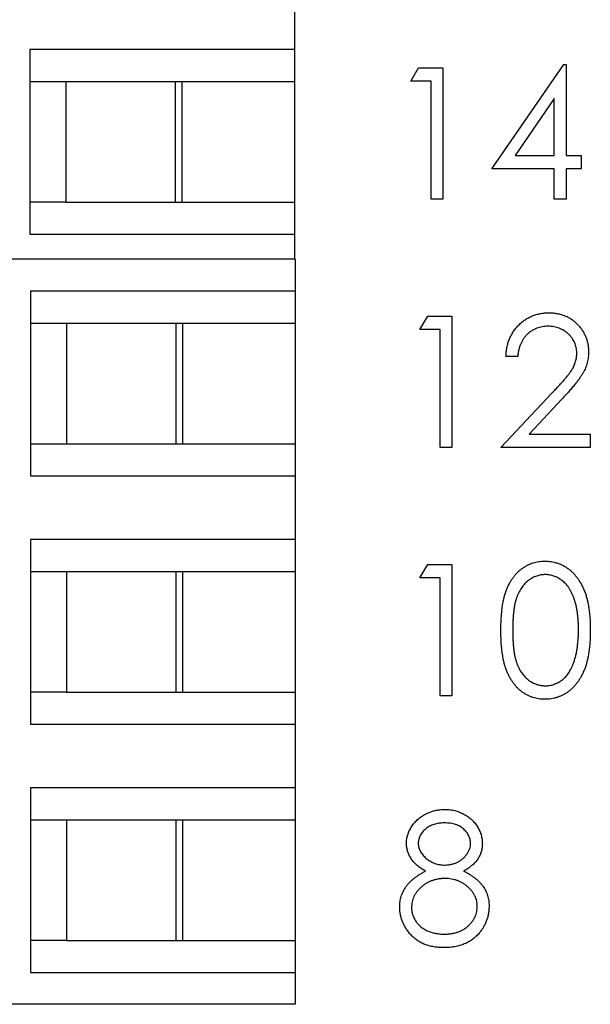
# Model space of a CAD drawing. Units: inches. Extents: x 0.1 to 11.2, y 0.1 to 7.3.
# Drawn here: x 7.3 to 7.6, y 4.5 to 5 of the extents above; entities that cross this region are included whole.
import ezdxf

# ---------------------------------------------------------------- set-up
doc = ezdxf.new("R2010")
doc.units = ezdxf.units.IN
doc.header["$LTSCALE"] = 0.666667
doc.header["$MEASUREMENT"] = 0

msp = doc.modelspace()

# ---------------------------------------------------------------- linework, layer by layer
at = {"color": 7, "linetype": 'Continuous', "lineweight": 25}
for p, q in [((7.47982, 5.06374), (7.47982, 5.02831)), ((7.47982, 5.02831), (7.33308, 5.02831)), ((7.33308, 5.02831), (7.33308, 4.92595)), ((7.47982, 5.02831), (7.47982, 5.01059)), ((7.54431, 5.01073), (7.54859, 5.01821)), ((7.54859, 5.01821), (7.56207, 5.01821)), ((7.56207, 5.01821), (7.56207, 4.94529)), ((7.58918, 4.96212), (7.62899, 5.02008)), ((7.62899, 5.02008), (7.63032, 5.02008)), ((7.63032, 5.02008), (7.63032, 4.9696)), ((7.33308, 5.01059), (7.35307, 5.01059)), ((7.35307, 5.01059), (7.41757, 5.01059)), ((7.35307, 5.01059), (7.35307, 4.94366)), ((7.41384, 4.94366), (7.41384, 5.01059)), ((7.41757, 5.01059), (7.47982, 5.01059)), ((7.41757, 4.94366), (7.41757, 5.01059)), ((7.47982, 5.01059), (7.47982, 4.94366)), ((7.55553, 5.01073), (7.54431, 5.01073)), ((7.55553, 4.94529), (7.55553, 5.01073)), ((7.62377, 5.00126), (7.60204, 4.9696)), ((7.62377, 4.9696), (7.62377, 5.00126)), ((7.60204, 4.9696), (7.62377, 4.9696)), ((7.63032, 4.9696), (7.63873, 4.9696)), ((7.63873, 4.9696), (7.63873, 4.96212)), ((7.62377, 4.96212), (7.58918, 4.96212)), ((7.62377, 4.94529), (7.62377, 4.96212)), ((7.63873, 4.96212), (7.63032, 4.96212)), ((7.63032, 4.96212), (7.63032, 4.94529)), ((7.56207, 4.94529), (7.55553, 4.94529)), ((7.63032, 4.94529), (7.62377, 4.94529)), ((7.35307, 4.94366), (7.33308, 4.94366)), ((7.35307, 4.94366), (7.41757, 4.94366)), ((7.41757, 4.94366), (7.47982, 4.94366)), ((7.47982, 4.94366), (7.47982, 4.92595)), ((7.33308, 4.92595), (7.47982, 4.92595)), ((7.47982, 4.92595), (7.47982, 4.91195)), ((7.48021, 4.91195), (7.31715, 4.91195)), ((7.48021, 4.91195), (7.48021, 4.89424)), ((7.33347, 4.89424), (7.33347, 4.79188)), ((7.48021, 4.89424), (7.33347, 4.89424)), ((7.48021, 4.89424), (7.48021, 4.87652)), ((7.54931, 4.87293), (7.55359, 4.88041)), ((7.55359, 4.88041), (7.56707, 4.88041)), ((7.56707, 4.88041), (7.56707, 4.8075)), ((7.33347, 4.87652), (7.35346, 4.87652)), ((7.35346, 4.87652), (7.41796, 4.87652)), ((7.35346, 4.87652), (7.35346, 4.80959)), ((7.41424, 4.80959), (7.41424, 4.87652)), ((7.41796, 4.87652), (7.48021, 4.87652)), ((7.41796, 4.80959), (7.41796, 4.87652)), ((7.48021, 4.87652), (7.48021, 4.80959)), ((7.56053, 4.87293), (7.54931, 4.87293)), ((7.56053, 4.8075), (7.56053, 4.87293)), ((7.60353, 4.85798), (7.59699, 4.85798)), ((7.59418, 4.8075), (7.62246, 4.83767)), ((7.62804, 4.83444), (7.6098, 4.81497)), ((7.6098, 4.81497), (7.64373, 4.81497)), ((7.64373, 4.81497), (7.64373, 4.8075)), ((7.33347, 4.80959), (7.35346, 4.80959)), ((7.35346, 4.80959), (7.41796, 4.80959)), ((7.41796, 4.80959), (7.48021, 4.80959)), ((7.48021, 4.80959), (7.48021, 4.79188)), ((7.56707, 4.8075), (7.56053, 4.8075)), ((7.64373, 4.8075), (7.59418, 4.8075)), ((7.33347, 4.79188), (7.48021, 4.79188)), ((7.48021, 4.79188), (7.48021, 4.75644)), ((7.48021, 4.75644), (7.33347, 4.75644)), ((7.33347, 4.75644), (7.33347, 4.65408)), ((7.48021, 4.75644), (7.48021, 4.73873)), ((7.54931, 4.73514), (7.55359, 4.74262)), ((7.55359, 4.74262), (7.56707, 4.74262)), ((7.56707, 4.74262), (7.56707, 4.6697)), ((7.33347, 4.73873), (7.35346, 4.73873)), ((7.35346, 4.73873), (7.41796, 4.73873)), ((7.35346, 4.73873), (7.35346, 4.6718)), ((7.41424, 4.6718), (7.41424, 4.73873)), ((7.41796, 4.73873), (7.48021, 4.73873)), ((7.41796, 4.6718), (7.41796, 4.73873)), ((7.48021, 4.73873), (7.48021, 4.6718)), ((7.56053, 4.73514), (7.54931, 4.73514)), ((7.56053, 4.6697), (7.56053, 4.73514)), ((7.35346, 4.6718), (7.33347, 4.6718)), ((7.35346, 4.6718), (7.41796, 4.6718)), ((7.41796, 4.6718), (7.48021, 4.6718)), ((7.48021, 4.6718), (7.48021, 4.65408)), ((7.56707, 4.6697), (7.56053, 4.6697)), ((7.33347, 4.65408), (7.48021, 4.65408)), ((7.48021, 4.65408), (7.48021, 4.61865)), ((7.48021, 4.61865), (7.33347, 4.61865)), ((7.33347, 4.61865), (7.33347, 4.51629)), ((7.48021, 4.61865), (7.48021, 4.60093)), ((7.33347, 4.60093), (7.35346, 4.60093)), ((7.35346, 4.60093), (7.41796, 4.60093)), ((7.35346, 4.60093), (7.35346, 4.534)), ((7.41424, 4.534), (7.41424, 4.60093)), ((7.41796, 4.60093), (7.48021, 4.60093)), ((7.41796, 4.534), (7.41796, 4.60093)), ((7.48021, 4.60093), (7.48021, 4.534)), ((7.35346, 4.534), (7.33347, 4.534)), ((7.35346, 4.534), (7.41796, 4.534)), ((7.41796, 4.534), (7.48021, 4.534)), ((7.48021, 4.534), (7.48021, 4.51629)), ((7.33347, 4.51629), (7.48021, 4.51629)), ((7.48021, 4.51629), (7.48021, 4.49857)), ((7.48021, 4.49857), (7.31715, 4.49857))]:
    msp.add_line(p, q, dxfattribs=at)
for points, knots in [([(7.59699, 4.85798), (7.59703, 4.85884), (7.59711, 4.86055), (7.59751, 4.86304), (7.59807, 4.86541), (7.59886, 4.86766), (7.59985, 4.8698), (7.60103, 4.87182), (7.60243, 4.87371), (7.60402, 4.87547), (7.60574, 4.87707), (7.6076, 4.87846), (7.60956, 4.87964), (7.6116, 4.88062), (7.61376, 4.88135), (7.616, 4.8819), (7.61835, 4.88223), (7.61995, 4.88226), (7.62077, 4.88228)], [0, 0, 0, 0, 0.068791, 0.135103, 0.198979, 0.261904, 0.323495, 0.385195, 0.446969, 0.509765, 0.572251, 0.633405, 0.693251, 0.752583, 0.812579, 0.873275, 0.93555, 1, 1, 1, 1]), ([(7.62077, 4.88228), (7.62157, 4.88226), (7.62314, 4.88223), (7.62543, 4.88191), (7.62761, 4.88142), (7.62968, 4.88072), (7.63162, 4.87979), (7.63344, 4.87867), (7.63517, 4.87737), (7.63672, 4.87585), (7.63815, 4.87422), (7.63938, 4.87248), (7.64044, 4.87068), (7.64131, 4.86881), (7.64196, 4.86686), (7.64245, 4.86484), (7.64273, 4.86275), (7.64277, 4.86133), (7.64279, 4.86061)], [0, 0, 0, 0, 0.069475, 0.136517, 0.200789, 0.26383, 0.325735, 0.387291, 0.449509, 0.512968, 0.576275, 0.63758, 0.697903, 0.757172, 0.816599, 0.876653, 0.93729, 1, 1, 1, 1]), ([(7.62043, 4.8748), (7.61986, 4.87479), (7.61874, 4.87476), (7.6171, 4.87455), (7.61553, 4.8742), (7.61403, 4.87372), (7.6126, 4.8731), (7.61125, 4.87234), (7.60998, 4.87143), (7.60879, 4.87039), (7.60768, 4.86924), (7.60672, 4.86796), (7.60587, 4.86657), (7.60513, 4.86507), (7.60453, 4.86345), (7.60408, 4.86173), (7.60371, 4.85989), (7.60359, 4.85863), (7.60353, 4.85798)], [0, 0, 0, 0, 0.064439, 0.126547, 0.186887, 0.245878, 0.304041, 0.362191, 0.420976, 0.48066, 0.5406, 0.600689, 0.661936, 0.724443, 0.789038, 0.856314, 0.926352, 1, 1, 1, 1]), ([(7.63625, 4.86002), (7.63624, 4.86052), (7.63621, 4.8615), (7.63598, 4.86294), (7.63563, 4.86432), (7.63513, 4.86566), (7.63448, 4.86694), (7.63367, 4.86817), (7.63275, 4.86935), (7.63168, 4.87045), (7.6305, 4.87147), (7.62926, 4.87237), (7.62795, 4.87312), (7.62657, 4.87373), (7.62513, 4.87422), (7.62362, 4.87455), (7.62205, 4.87476), (7.62098, 4.87479), (7.62043, 4.8748)], [0, 0, 0, 0, 0.061965, 0.122122, 0.180988, 0.239933, 0.299906, 0.359989, 0.421776, 0.486576, 0.551535, 0.615018, 0.677259, 0.73973, 0.80305, 0.866495, 0.931973, 1, 1, 1, 1]), ([(7.62246, 4.83767), (7.62315, 4.83839), (7.62447, 4.83977), (7.62634, 4.84179), (7.62802, 4.84366), (7.62952, 4.84538), (7.63081, 4.84697), (7.63196, 4.8484), (7.63287, 4.8497), (7.63387, 4.85122), (7.63483, 4.85307), (7.63566, 4.85533), (7.63616, 4.85766), (7.63622, 4.85923), (7.63625, 4.86002)], [0, 0, 0, 0, 0.110803, 0.212829, 0.306101, 0.390647, 0.466924, 0.534481, 0.593587, 0.644557, 0.7362, 0.825024, 0.911986, 1, 1, 1, 1]), ([(7.64279, 4.86061), (7.64276, 4.85959), (7.64269, 4.85758), (7.64209, 4.85462), (7.64116, 4.85175), (7.64003, 4.84944), (7.6389, 4.84759), (7.63787, 4.84605), (7.63668, 4.84441), (7.63529, 4.84265), (7.63374, 4.84076), (7.63201, 4.83875), (7.63009, 4.83664), (7.62874, 4.83519), (7.62804, 4.83444)], [0, 0, 0, 0, 0.098702, 0.195672, 0.292422, 0.391343, 0.444462, 0.504229, 0.570352, 0.642546, 0.722288, 0.807921, 0.90047, 1, 1, 1, 1]), ([(7.59418, 4.70613), (7.59419, 4.7073), (7.5942, 4.70957), (7.59435, 4.71288), (7.5946, 4.71598), (7.59493, 4.71888), (7.59534, 4.72157), (7.59589, 4.72406), (7.59651, 4.72634), (7.59723, 4.72844), (7.59804, 4.73036), (7.59893, 4.73217), (7.59992, 4.73383), (7.60096, 4.7354), (7.60209, 4.73684), (7.60328, 4.73816), (7.60459, 4.73935), (7.60595, 4.74043), (7.60739, 4.74137), (7.60886, 4.74221), (7.61037, 4.74292), (7.61194, 4.74348), (7.61354, 4.74394), (7.61517, 4.74426), (7.61685, 4.74446), (7.61799, 4.74448), (7.61856, 4.74449)], [0, 0, 0, 0, 0.068595, 0.133246, 0.194313, 0.251279, 0.304513, 0.354235, 0.400481, 0.443411, 0.484015, 0.523252, 0.561042, 0.5979, 0.633518, 0.668314, 0.702496, 0.736685, 0.770293, 0.803437, 0.835913, 0.86846, 0.900847, 0.933467, 0.966258, 1, 1, 1, 1]), ([(7.61856, 4.74449), (7.61914, 4.74448), (7.6203, 4.74446), (7.622, 4.74426), (7.62367, 4.74394), (7.62528, 4.74348), (7.62687, 4.74292), (7.62841, 4.74221), (7.62992, 4.74138), (7.63136, 4.74041), (7.63276, 4.73933), (7.63408, 4.7381), (7.63533, 4.73675), (7.63651, 4.73528), (7.63759, 4.73367), (7.63862, 4.73195), (7.63955, 4.73008), (7.64044, 4.72809), (7.64121, 4.72594), (7.6419, 4.72364), (7.64246, 4.72114), (7.64293, 4.71848), (7.64329, 4.71564), (7.64355, 4.71263), (7.64369, 4.70943), (7.64372, 4.70725), (7.64373, 4.70613)], [0, 0, 0, 0, 0.033788, 0.067194, 0.099862, 0.132567, 0.165151, 0.197913, 0.231319, 0.265083, 0.299255, 0.334399, 0.369943, 0.406284, 0.444064, 0.482998, 0.523354, 0.565537, 0.609613, 0.656391, 0.705885, 0.758325, 0.813832, 0.872795, 0.934722, 1, 1, 1, 1]), ([(7.61878, 4.73701), (7.61797, 4.73697), (7.61636, 4.73688), (7.61398, 4.73628), (7.61169, 4.73524), (7.60987, 4.7341), (7.60848, 4.73301), (7.6075, 4.73206), (7.60658, 4.73103), (7.60573, 4.72989), (7.60494, 4.72868), (7.60421, 4.72736), (7.60355, 4.72595), (7.60295, 4.72444), (7.60241, 4.72278), (7.60197, 4.72095), (7.60157, 4.71894), (7.60128, 4.71674), (7.60103, 4.71436), (7.60086, 4.71179), (7.60073, 4.70904), (7.60073, 4.70714), (7.60073, 4.70616)], [0, 0, 0, 0, 0.060387, 0.120883, 0.182755, 0.247811, 0.281299, 0.315088, 0.349702, 0.384857, 0.420966, 0.458511, 0.497175, 0.537602, 0.580503, 0.627468, 0.678388, 0.733983, 0.793747, 0.857714, 0.926698, 1, 1, 1, 1]), ([(7.63719, 4.70616), (7.63717, 4.70704), (7.63715, 4.70875), (7.63707, 4.71126), (7.63684, 4.71365), (7.6366, 4.71592), (7.63624, 4.71806), (7.63585, 4.72009), (7.63532, 4.72198), (7.63476, 4.72377), (7.63412, 4.72543), (7.63341, 4.72698), (7.63266, 4.72841), (7.63184, 4.72973), (7.63096, 4.73094), (7.63001, 4.73201), (7.62902, 4.73299), (7.62762, 4.7341), (7.6258, 4.73524), (7.62353, 4.73628), (7.62117, 4.73688), (7.61958, 4.73697), (7.61878, 4.73701)], [0, 0, 0, 0, 0.065681, 0.128486, 0.188175, 0.245106, 0.299448, 0.350823, 0.399942, 0.446672, 0.491255, 0.533376, 0.573853, 0.612526, 0.649597, 0.685532, 0.720106, 0.753838, 0.818925, 0.880493, 0.940311, 1, 1, 1, 1]), ([(7.61856, 4.66783), (7.61799, 4.66784), (7.61685, 4.66786), (7.61517, 4.66806), (7.61354, 4.66838), (7.61195, 4.66882), (7.6104, 4.66937), (7.60889, 4.67008), (7.60743, 4.6709), (7.60601, 4.67183), (7.60465, 4.6729), (7.60336, 4.67409), (7.60216, 4.67541), (7.60104, 4.67686), (7.59998, 4.67842), (7.599, 4.6801), (7.5981, 4.68191), (7.59727, 4.68385), (7.59654, 4.68596), (7.59589, 4.68826), (7.59538, 4.69076), (7.59495, 4.69345), (7.59459, 4.69634), (7.59435, 4.69943), (7.5942, 4.70272), (7.59419, 4.70497), (7.59418, 4.70613)], [0, 0, 0, 0, 0.0337871, 0.0666217, 0.0992849, 0.1313612, 0.1635852, 0.1961039, 0.2289023, 0.2621581, 0.2959912, 0.3302178, 0.3650598, 0.4009507, 0.4376204, 0.4757075, 0.5153807, 0.5564135, 0.5997648, 0.6464242, 0.6964314, 0.7497815, 0.8065733, 0.8674355, 0.9318868, 1, 1, 1, 1]), ([(7.60073, 4.70616), (7.60073, 4.70519), (7.60073, 4.7033), (7.60086, 4.70055), (7.60103, 4.69799), (7.60125, 4.69561), (7.60158, 4.69342), (7.60195, 4.6914), (7.6024, 4.68957), (7.60293, 4.68791), (7.60354, 4.6864), (7.6042, 4.68499), (7.60491, 4.68367), (7.6057, 4.68245), (7.60657, 4.68133), (7.60748, 4.68028), (7.60848, 4.67935), (7.60987, 4.67823), (7.6117, 4.67707), (7.614, 4.67606), (7.61637, 4.67543), (7.61798, 4.67535), (7.61878, 4.67531)], [0, 0, 0, 0, 0.072951, 0.141584, 0.205926, 0.265301, 0.320597, 0.371817, 0.41879, 0.461699, 0.502134, 0.540804, 0.578181, 0.614297, 0.649678, 0.684299, 0.718359, 0.752081, 0.817652, 0.879722, 0.939966, 1, 1, 1, 1]), ([(7.64373, 4.70613), (7.64372, 4.70502), (7.64369, 4.70284), (7.64355, 4.69967), (7.64328, 4.69667), (7.64294, 4.69384), (7.64248, 4.69119), (7.6419, 4.68872), (7.64126, 4.6864), (7.64048, 4.68427), (7.63961, 4.6823), (7.63867, 4.68045), (7.63767, 4.67872), (7.63657, 4.67711), (7.6354, 4.67562), (7.63414, 4.67428), (7.63281, 4.67305), (7.63141, 4.67195), (7.62994, 4.67099), (7.62844, 4.67013), (7.62688, 4.66944), (7.6253, 4.66885), (7.62368, 4.66839), (7.622, 4.66808), (7.6203, 4.66786), (7.61914, 4.66784), (7.61856, 4.66783)], [0, 0, 0, 0, 0.065063, 0.126773, 0.185516, 0.240765, 0.29298, 0.34225, 0.388919, 0.432776, 0.474628, 0.514775, 0.553606, 0.591426, 0.628028, 0.663804, 0.698984, 0.733591, 0.767628, 0.801208, 0.834264, 0.866981, 0.89972, 0.932702, 0.966176, 1, 1, 1, 1]), ([(7.63442, 4.68783), (7.63464, 4.68848), (7.63509, 4.6898), (7.63567, 4.69185), (7.63612, 4.694), (7.63653, 4.69624), (7.63681, 4.69858), (7.63703, 4.70102), (7.63716, 4.70356), (7.63718, 4.70528), (7.63719, 4.70616)], [0, 0, 0, 0, 0.110588, 0.224542, 0.342503, 0.464324, 0.590756, 0.722227, 0.858843, 1, 1, 1, 1]), ([(7.61878, 4.67531), (7.61959, 4.67534), (7.6212, 4.67541), (7.62356, 4.67605), (7.62585, 4.67702), (7.62764, 4.67816), (7.629, 4.67926), (7.62998, 4.68018), (7.63088, 4.68123), (7.63173, 4.68235), (7.63251, 4.68357), (7.63322, 4.6849), (7.63387, 4.68632), (7.63424, 4.68732), (7.63442, 4.68783)], [0, 0, 0, 0, 0.112813, 0.225394, 0.339595, 0.459675, 0.521735, 0.583926, 0.648174, 0.713881, 0.781004, 0.851451, 0.924051, 1, 1, 1, 1]), ([(7.54183, 4.58798), (7.54187, 4.58876), (7.54194, 4.59032), (7.54249, 4.59264), (7.54339, 4.59493), (7.54462, 4.59716), (7.54615, 4.59926), (7.54798, 4.60115), (7.55008, 4.6028), (7.55243, 4.60419), (7.55495, 4.60532), (7.55762, 4.6061), (7.56037, 4.60661), (7.56225, 4.60666), (7.5632, 4.60669)], [0, 0, 0, 0, 0.0740584, 0.1488704, 0.2266677, 0.3077348, 0.3911572, 0.4739294, 0.5579278, 0.6449893, 0.7333641, 0.821092, 0.9092872, 1, 1, 1, 1]), ([(7.5632, 4.60669), (7.56413, 4.60666), (7.56596, 4.6066), (7.56865, 4.60611), (7.57122, 4.60528), (7.57366, 4.60416), (7.57594, 4.60277), (7.57795, 4.6011), (7.57973, 4.59922), (7.5812, 4.59712), (7.58241, 4.5949), (7.58326, 4.59257), (7.5838, 4.59019), (7.58387, 4.58858), (7.5839, 4.58778)], [0, 0, 0, 0, 0.08941, 0.176306, 0.262626, 0.349446, 0.435498, 0.518928, 0.601355, 0.684256, 0.765807, 0.844877, 0.92228, 1, 1, 1, 1]), ([(7.56284, 4.59921), (7.56233, 4.5992), (7.56133, 4.59917), (7.55986, 4.59903), (7.55846, 4.59876), (7.55713, 4.59841), (7.55586, 4.59792), (7.55466, 4.59735), (7.55354, 4.59666), (7.55248, 4.59588), (7.55152, 4.59502), (7.55068, 4.59413), (7.54997, 4.59318), (7.54938, 4.59221), (7.54895, 4.59117), (7.54862, 4.59011), (7.5484, 4.58901), (7.54839, 4.58826), (7.54838, 4.58788)], [0, 0, 0, 0, 0.075243, 0.147209, 0.216447, 0.284025, 0.350655, 0.415031, 0.47963, 0.544652, 0.608044, 0.667828, 0.725114, 0.780992, 0.835527, 0.889438, 0.944072, 1, 1, 1, 1]), ([(7.57736, 4.58802), (7.57735, 4.58837), (7.57732, 4.58906), (7.57714, 4.59007), (7.57684, 4.59107), (7.57644, 4.59204), (7.5759, 4.59299), (7.57527, 4.59393), (7.5745, 4.59483), (7.57364, 4.59571), (7.57266, 4.59653), (7.57157, 4.59726), (7.57037, 4.59787), (7.56906, 4.59837), (7.56765, 4.59874), (7.56614, 4.59902), (7.56453, 4.59918), (7.56341, 4.5992), (7.56284, 4.59921)], [0, 0, 0, 0, 0.050902, 0.101034, 0.151084, 0.203062, 0.256248, 0.310847, 0.368769, 0.430015, 0.49252, 0.556049, 0.621996, 0.690192, 0.761385, 0.836356, 0.915487, 1, 1, 1, 1]), ([(7.55248, 4.57253), (7.55164, 4.57299), (7.55, 4.57388), (7.54783, 4.57552), (7.54597, 4.5773), (7.54446, 4.57925), (7.54328, 4.58131), (7.54246, 4.58348), (7.54191, 4.5857), (7.54186, 4.58722), (7.54183, 4.58798)], [0, 0, 0, 0, 0.14586, 0.282426, 0.41085, 0.535029, 0.654701, 0.770133, 0.884556, 1, 1, 1, 1]), ([(7.54838, 4.58788), (7.54839, 4.5875), (7.54842, 4.58675), (7.54864, 4.58563), (7.54896, 4.58454), (7.54948, 4.58349), (7.55009, 4.58246), (7.55085, 4.58145), (7.55176, 4.58048), (7.55278, 4.57955), (7.55389, 4.57868), (7.55507, 4.57792), (7.5563, 4.57728), (7.55757, 4.57676), (7.55889, 4.57635), (7.56026, 4.57606), (7.56166, 4.57588), (7.56262, 4.57585), (7.5631, 4.57584)], [0, 0, 0, 0, 0.054564, 0.107826, 0.161924, 0.21751, 0.274498, 0.334815, 0.397555, 0.464755, 0.532901, 0.600097, 0.665354, 0.731084, 0.796883, 0.863292, 0.930831, 1, 1, 1, 1]), ([(7.5631, 4.57584), (7.56372, 4.57586), (7.56495, 4.5759), (7.56677, 4.57623), (7.56854, 4.57676), (7.57024, 4.57749), (7.57182, 4.5784), (7.57324, 4.57948), (7.57447, 4.58073), (7.5755, 4.5821), (7.5763, 4.58357), (7.57692, 4.58504), (7.57729, 4.58653), (7.57733, 4.58753), (7.57736, 4.58802)], [0, 0, 0, 0, 0.08969, 0.178494, 0.266838, 0.356558, 0.445334, 0.530806, 0.614076, 0.697707, 0.779142, 0.855354, 0.928557, 1, 1, 1, 1]), ([(7.5839, 4.58778), (7.58387, 4.58699), (7.58381, 4.58543), (7.58332, 4.58317), (7.58249, 4.58104), (7.58135, 4.57904), (7.57987, 4.5772), (7.57807, 4.57549), (7.57595, 4.57389), (7.57436, 4.57299), (7.57354, 4.57253)], [0, 0, 0, 0, 0.121904, 0.239413, 0.35541, 0.472091, 0.592859, 0.718703, 0.854892, 1, 1, 1, 1]), ([(7.53809, 4.55254), (7.53811, 4.55306), (7.53813, 4.55407), (7.53829, 4.55556), (7.53856, 4.55702), (7.53892, 4.55844), (7.53941, 4.55981), (7.53999, 4.56115), (7.54068, 4.56245), (7.54147, 4.56372), (7.5424, 4.56494), (7.54344, 4.56613), (7.54463, 4.56728), (7.54595, 4.5684), (7.54738, 4.56951), (7.54896, 4.57055), (7.55066, 4.57159), (7.55186, 4.57221), (7.55248, 4.57253)], [0, 0, 0, 0, 0.058854, 0.116315, 0.172675, 0.22878, 0.28458, 0.340257, 0.39663, 0.453507, 0.512318, 0.572648, 0.636022, 0.702363, 0.771483, 0.844184, 0.92007, 1, 1, 1, 1]), ([(7.56326, 4.56836), (7.56261, 4.56835), (7.56134, 4.56833), (7.55948, 4.56808), (7.55769, 4.56773), (7.55598, 4.5672), (7.55436, 4.5665), (7.5528, 4.56567), (7.55133, 4.56469), (7.54997, 4.56357), (7.54873, 4.56236), (7.54764, 4.56108), (7.54671, 4.55975), (7.54596, 4.55836), (7.54535, 4.55693), (7.54495, 4.55543), (7.54469, 4.5539), (7.54466, 4.55285), (7.54464, 4.55233)], [0, 0, 0, 0, 0.071269, 0.139812, 0.206497, 0.271535, 0.336082, 0.400528, 0.464984, 0.53005, 0.594423, 0.655583, 0.714849, 0.772115, 0.828999, 0.885122, 0.942079, 1, 1, 1, 1]), ([(7.5811, 4.55301), (7.58108, 4.55351), (7.58104, 4.55449), (7.5808, 4.55594), (7.58039, 4.55735), (7.57982, 4.55872), (7.57906, 4.56003), (7.57817, 4.56132), (7.57709, 4.56254), (7.57587, 4.56371), (7.57455, 4.5648), (7.57314, 4.56576), (7.57166, 4.56656), (7.5701, 4.56722), (7.56849, 4.56774), (7.5668, 4.5681), (7.56505, 4.56832), (7.56387, 4.56835), (7.56326, 4.56836)], [0, 0, 0, 0, 0.057339, 0.113063, 0.169181, 0.225775, 0.283826, 0.343454, 0.405907, 0.471392, 0.538003, 0.603064, 0.667602, 0.732225, 0.797005, 0.863048, 0.930357, 1, 1, 1, 1]), ([(7.57354, 4.57253), (7.57414, 4.57222), (7.57531, 4.57161), (7.57696, 4.57063), (7.57848, 4.5696), (7.57989, 4.56857), (7.58118, 4.56749), (7.58233, 4.56636), (7.58337, 4.56522), (7.58427, 4.56403), (7.58507, 4.56281), (7.58576, 4.56155), (7.58634, 4.56026), (7.58681, 4.55891), (7.58719, 4.55753), (7.58746, 4.5561), (7.5876, 4.55464), (7.58763, 4.55365), (7.58764, 4.55314)], [0, 0, 0, 0, 0.079525, 0.1551, 0.22722, 0.295911, 0.362056, 0.42552, 0.485813, 0.544495, 0.60146, 0.657841, 0.713974, 0.769468, 0.82613, 0.882885, 0.940701, 1, 1, 1, 1]), ([(7.56276, 4.53004), (7.56179, 4.53006), (7.55988, 4.53011), (7.5571, 4.53042), (7.55452, 4.53098), (7.55211, 4.53174), (7.54988, 4.53272), (7.54785, 4.53395), (7.54598, 4.53538), (7.54434, 4.53703), (7.54288, 4.5388), (7.5416, 4.54063), (7.54053, 4.54251), (7.53963, 4.54443), (7.53894, 4.5464), (7.53846, 4.54841), (7.53815, 4.55046), (7.53811, 4.55185), (7.53809, 4.55254)], [0, 0, 0, 0, 0.078556, 0.152863, 0.22356, 0.290375, 0.355403, 0.418291, 0.480389, 0.543073, 0.604924, 0.664398, 0.721943, 0.778375, 0.83383, 0.888861, 0.944089, 1, 1, 1, 1]), ([(7.54464, 4.55233), (7.54467, 4.55167), (7.54472, 4.55037), (7.54517, 4.54845), (7.54589, 4.54659), (7.54689, 4.54481), (7.54813, 4.54315), (7.54965, 4.54169), (7.55136, 4.5404), (7.55332, 4.53936), (7.55547, 4.53853), (7.55779, 4.53795), (7.56026, 4.53757), (7.56196, 4.53753), (7.56284, 4.53751)], [0, 0, 0, 0, 0.074898, 0.148596, 0.224471, 0.302323, 0.381919, 0.461149, 0.542417, 0.626716, 0.714597, 0.804903, 0.900127, 1, 1, 1, 1]), ([(7.56284, 4.53751), (7.56352, 4.53753), (7.56485, 4.53755), (7.56679, 4.53778), (7.56862, 4.53814), (7.57034, 4.53866), (7.57196, 4.53929), (7.57346, 4.54011), (7.57488, 4.54103), (7.57615, 4.54214), (7.57731, 4.54331), (7.57831, 4.54456), (7.57919, 4.54584), (7.57987, 4.54718), (7.58042, 4.54857), (7.58082, 4.55), (7.58106, 4.55149), (7.58108, 4.5525), (7.5811, 4.55301)], [0, 0, 0, 0, 0.076559, 0.149161, 0.218827, 0.285567, 0.350313, 0.414125, 0.477179, 0.540368, 0.602202, 0.662034, 0.719934, 0.775907, 0.831115, 0.886667, 0.942552, 1, 1, 1, 1]), ([(7.58764, 4.55314), (7.58762, 4.55244), (7.58759, 4.55105), (7.58731, 4.549), (7.5869, 4.54701), (7.58629, 4.54508), (7.58551, 4.54321), (7.58454, 4.54142), (7.58344, 4.53967), (7.58256, 4.53859), (7.58212, 4.53804)], [0, 0, 0, 0, 0.128158, 0.253673, 0.377325, 0.499385, 0.622918, 0.745839, 0.871395, 1, 1, 1, 1]), ([(7.58212, 4.53804), (7.58154, 4.5374), (7.58039, 4.53614), (7.57841, 4.53449), (7.57624, 4.53311), (7.57389, 4.53198), (7.57136, 4.53111), (7.56866, 4.53048), (7.56577, 4.53011), (7.56378, 4.53006), (7.56276, 4.53004)], [0, 0, 0, 0, 0.119283, 0.237093, 0.354796, 0.474576, 0.59746, 0.724926, 0.858883, 1, 1, 1, 1])]:
    msp.add_open_spline(points, degree=3, knots=knots, dxfattribs=at)

doc.saveas('drawing.dxf')
